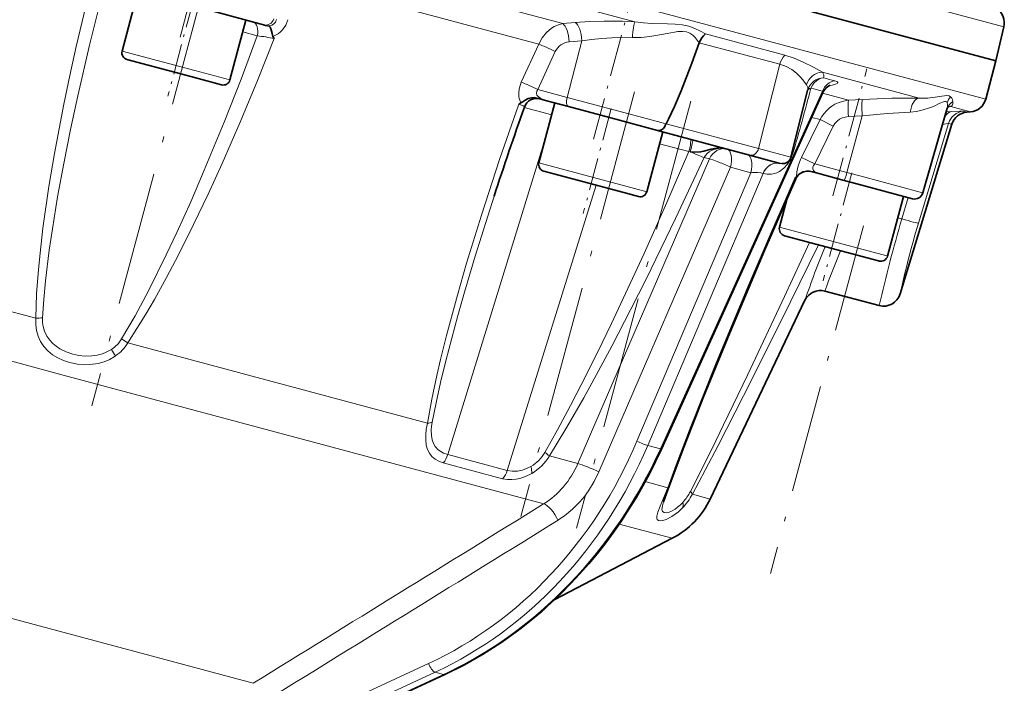
# Model space of a CAD drawing. Extents: x 0 to 420, y 0 to 297.
# Drawn here: x 137 to 175, y 71 to 96 of the extents above; entities that cross this region are included whole.
import ezdxf

# ---------------------------------------------------------------- set-up
doc = ezdxf.new("R2010")
doc.units = 0
doc.linetypes.add('DASHDOT', pattern=[18.5, 12, -3, 0.5, -3])

msp = doc.modelspace()

# ---------------------------------------------------------------- linework, layer by layer
at = {"color": 7, "linetype": 'DASHDOT', "lineweight": 13, "ltscale": 0.14756}
msp.add_line((143.034378, 95.67099), (144.562027, 101.372292), dxfattribs=at)
at = {"color": 7, "lineweight": 13}
for p, q in [((174.278137, 93.271629), (145.402466, 101.008842)), ((160.67218, 96.268776), (147.408569, 99.822746)), ((174.980316, 96.075218), (163.582886, 99.12915)), ((157.873123, 96.197876), (148.013931, 98.83963)), ((156.944977, 95.401001), (147.632599, 97.89624)), ((157.873123, 96.197876), (158.361938, 96.240738)), ((146.029861, 95.725807), (145.466568, 95.87674)), ((158.614471, 95.53656), (158.042374, 93.336678)), ((158.614471, 95.53656), (158.124664, 95.493958)), ((163.165848, 95.459908), (166.293289, 94.62191)), ((166.483307, 94.971642), (163.403732, 95.796814)), ((143.604233, 94.381638), (140.782364, 95.137756)), ((156.266068, 93.926376), (156.944977, 95.401001)), ((157.584396, 95.115936), (156.903961, 93.641724)), ((144.968048, 94.016205), (143.604233, 94.381638)), ((166.293289, 94.62191), (165.467941, 91.359055)), ((171.692841, 93.315796), (167.943008, 94.320557)), ((156.903961, 93.641724), (158.042374, 93.336678)), ((161.658554, 79.714943), (167.94223, 93.58461)), ((160.240204, 92.747772), (158.042374, 93.336678)), ((168.96051, 93.227013), (167.9505, 93.49765)), ((168.96051, 93.227013), (169.495697, 93.257462)), ((157.446701, 92.666672), (156.382111, 92.951927)), ((172.738983, 92.778328), (172.946609, 92.790924)), ((172.785172, 93.13208), (172.784332, 93.133957)), ((173.692291, 92.780045), (172.923752, 92.985977)), ((173.545151, 92.767166), (173.41272, 92.802658)), ((161.68605, 92.360359), (160.240204, 92.747772)), ((167.138947, 91.012993), (167.859985, 92.476334)), ((167.859985, 92.476334), (167.528076, 92.565262)), ((168.365295, 92.227203), (167.859985, 92.476334)), ((169.486511, 92.623405), (168.894867, 90.428764)), ((169.486511, 92.623405), (168.950867, 92.593079)), ((161.876022, 92.309456), (161.68605, 92.360359)), ((165.467941, 91.359055), (161.880753, 92.320236)), ((168.365295, 92.227203), (167.643539, 90.764053)), ((172.834747, 92.333054), (171.671021, 88.469009)), ((172.834747, 92.333054), (172.965729, 92.297958)), ((153.416656, 79.490593), (157.252655, 91.942444)), ((162.767197, 91.241051), (161.632385, 91.54512)), ((166.724304, 91.022415), (165.467941, 91.359055)), ((158.456757, 79.144196), (163.565796, 90.953201)), ((162.818146, 91.234169), (162.767197, 91.241051)), ((163.361862, 91.007851), (163.565796, 90.953201)), ((167.643539, 90.764053), (167.138947, 91.012993)), ((160.653244, 89.81337), (156.948181, 90.806137)), ((164.381927, 90.628288), (159.274841, 78.818756)), ((165.168518, 90.417519), (164.381927, 90.628288)), ((166.307892, 90.782875), (166.318237, 90.78022)), ((167.643539, 90.764053), (168.894867, 90.428764)), ((160.752304, 80.007927), (165.168518, 90.417519)), ((165.643234, 90.390984), (161.169556, 79.84597)), ((165.643234, 90.390984), (165.634369, 90.393723)), ((169.448532, 90.280411), (168.894867, 90.428764)), ((171.729156, 89.669319), (169.448532, 90.280411)), ((155.723068, 78.872589), (159.175583, 89.933228)), ((161.13385, 89.684586), (160.653244, 89.81337)), ((171.026398, 88.6297), (171.274246, 89.452141)), ((171.83905, 89.639877), (171.729156, 89.669319)), ((170.86615, 88.672638), (171.026398, 88.6297)), ((170.43779, 87.191605), (166.281509, 88.305283)), ((170.467194, 87.183731), (170.43779, 87.191605)), ((137.436615, 84.776535), (132.138397, 86.196182)), ((138.498032, 82.576721), (131.631393, 84.416626)), ((152.623672, 80.707169), (141.003052, 83.820908)), ((157.134354, 77.58313), (138.498032, 82.576721)), ((161.658554, 79.714943), (161.169556, 79.84597)), ((155.723068, 78.872589), (153.416656, 79.490593)), ((158.456757, 79.144196), (157.357895, 79.438644)), ((153.242599, 79.174133), (155.540649, 78.55838)), ((161.943665, 78.209885), (161.07312, 78.443146)), ((163.591415, 77.768372), (162.899292, 77.953827)), ((162.121964, 76.246704), (160.064865, 76.797905)), ((145.866287, 70.626129), (133.374908, 73.973183)), ((152.922897, 71.057022), (142.142426, 66.078995)), ((143.107651, 66.977821), (152.672119, 71.394348)), ((153.25592, 70.967789), (152.922897, 71.057022)), ((142.475449, 65.989761), (153.25592, 70.967789))]:
    msp.add_line(p, q, dxfattribs=at)
at = {"color": 7, "linetype": 'DASHDOT', "lineweight": 13, "ltscale": 0.432055}
msp.add_line((144.081406, 98.078575), (139.608444, 81.385239), dxfattribs=at)
at = {"color": 7, "lineweight": 35}
for p, q in [((174.674957, 94.752579), (163.26413, 97.810104)), ((141.403534, 97.455978), (140.782364, 95.137756)), ((144.122818, 96.727348), (146.263672, 96.153702)), ((145.589203, 96.334427), (144.968048, 94.016205)), ((146.34964, 96.130669), (146.263672, 96.153702)), ((146.485184, 96.09436), (146.34964, 96.130661)), ((174.980316, 96.075218), (174.674957, 94.752579)), ((163.165848, 95.459908), (163.162689, 95.451462)), ((163.170212, 95.470779), (163.165848, 95.459908)), ((140.970932, 94.811157), (143.44548, 94.148102)), ((174.278137, 93.271629), (174.674957, 94.752579)), ((143.44548, 94.148102), (144.641449, 93.827644)), ((167.370621, 93.614624), (166.724304, 91.022415)), ((167.376236, 93.634979), (167.370651, 93.614761)), ((156.871201, 93.311417), (156.940857, 93.292763)), ((156.940857, 93.292763), (157.199661, 93.223419)), ((158.093658, 92.983871), (157.199661, 93.223419)), ((167.962463, 93.524071), (161.70256, 79.706871)), ((156.164917, 93.07737), (156.250656, 93.123352)), ((157.569336, 93.124359), (156.948181, 90.806137)), ((158.093658, 92.983871), (160.072113, 92.453743)), ((171.83905, 89.639877), (172.778519, 92.916183)), ((160.072113, 92.453743), (161.552719, 92.057022)), ((173.545151, 92.767166), (173.692291, 92.780045)), ((161.552719, 92.057022), (165.121109, 91.100876)), ((161.876022, 92.309456), (161.877991, 92.314957)), ((161.877991, 92.314957), (161.880753, 92.320236)), ((170.953995, 85.717873), (172.965729, 92.297958)), ((161.75502, 92.002808), (161.13385, 89.684586)), ((164.190262, 91.35025), (164.20311, 91.346848)), ((165.121109, 91.100876), (166.307892, 90.782875)), ((166.722839, 91.016777), (166.724304, 91.022415)), ((157.136734, 90.479538), (160.385803, 89.608955)), ((166.87764, 90.206902), (166.934128, 90.260727)), ((167.560837, 90.447159), (167.498352, 90.463882)), ((167.799377, 90.383232), (167.560837, 90.447159)), ((168.782043, 90.119926), (167.799377, 90.383232)), ((168.782043, 90.119926), (169.280457, 89.986374)), ((169.280457, 89.986374), (171.432358, 89.409775)), ((160.385803, 89.608955), (160.807251, 89.496033)), ((166.582962, 89.430313), (166.281509, 88.305283)), ((171.088348, 89.501953), (170.467194, 87.183731)), ((166.470062, 87.978683), (170.114807, 87.002075)), ((170.114807, 87.002075), (170.140594, 86.995171)), ((168.041641, 85.832123), (170.14389, 85.268822)), ((163.591415, 77.768372), (167.267395, 85.475197)), ((157.570358, 73.877296), (162.121964, 76.246704)), ((153.302521, 70.970009), (142.571045, 66.014603))]:
    msp.add_line(p, q, dxfattribs=at)
at = {"color": 7, "linetype": 'DASHDOT', "lineweight": 13, "ltscale": 0.099214}
msp.add_line((143.58197, 97.214645), (142.554825, 93.381317), dxfattribs=at)
at = {"color": 7, "linetype": 'DASHDOT', "lineweight": 13, "ltscale": 0.135478}
msp.add_line((159.071213, 91.724113), (160.473785, 96.958572), dxfattribs=at)
at = {"color": 7, "linetype": 'DASHDOT', "lineweight": 13, "ltscale": 0.127345}
msp.add_line((168.351135, 89.523911), (169.66951, 94.44413), dxfattribs=at)
at = {"color": 7, "linetype": 'DASHDOT', "lineweight": 13, "ltscale": 0.426097}
msp.add_line((160.661469, 93.560959), (156.250198, 77.097847), dxfattribs=at)
at = {"color": 7, "linetype": 'DASHDOT', "lineweight": 13, "ltscale": 0.428543}
msp.add_line((162.846878, 93.192078), (158.410278, 76.63443), dxfattribs=at)
at = {"color": 7, "linetype": 'DASHDOT', "lineweight": 13, "ltscale": 0.105227}
msp.add_line((159.75296, 92.90239), (158.663559, 88.836716), dxfattribs=at)
at = {"color": 7, "linetype": 'DASHDOT', "lineweight": 13, "ltscale": 0.1083}
msp.add_line((169.088943, 90.411423), (167.967743, 86.227036), dxfattribs=at)
at = {"color": 7, "linetype": 'DASHDOT', "lineweight": 13, "ltscale": 0.348682}
msp.add_line((169.539154, 88.359596), (165.929337, 74.887558), dxfattribs=at)
at = {"color": 7, "lineweight": 13}
for points in [[(137.436615, 84.776535), (137.470795, 85.722305), (137.539948, 86.665718), (137.602341, 87.306976), (137.715714, 88.274338), (137.945557, 89.87886), (138.160522, 91.160255), (138.52359, 93.075577), (138.756058, 94.193985), (139.001648, 95.310135), (139.528442, 97.535095)], [(140.013153, 97.337982), (139.522308, 95.36673), (139.066895, 93.398399), (138.786118, 92.0923), (138.523239, 90.778755), (138.287079, 89.49054), (138.082428, 88.239052), (137.963715, 87.417564), (137.819626, 86.233948), (137.750519, 85.501396), (137.703033, 84.7948)], [(146.34964, 96.130661), (146.430328, 96.117424), (146.51207, 96.120987), (146.591248, 96.142273), (146.662827, 96.181549), (146.737335, 96.258896), (146.77861, 96.354797)], [(158.361938, 96.240738), (158.908875, 96.27803), (159.474152, 96.295364), (160.185715, 96.289726), (160.67218, 96.268776)], [(160.67218, 96.268776), (161.000458, 96.232399), (161.323273, 96.209274), (161.939682, 96.184486), (162.229248, 96.171829), (162.506699, 96.147278), (162.766068, 96.097229), (163.002563, 96.015411), (163.217911, 95.908295), (163.403732, 95.796814)], [(156.944977, 95.401001), (157.075073, 95.643799), (157.241867, 95.853012), (157.437256, 96.019196), (157.543671, 96.084412), (157.705368, 96.155701), (157.873123, 96.197876)], [(162.674515, 95.875237), (162.512268, 95.898026), (162.332947, 95.890808), (162.201935, 95.873138), (161.91777, 95.820847), (161.479645, 95.737846), (161.254578, 95.70282), (160.91539, 95.667015), (160.576157, 95.65799)], [(163.162689, 95.451462), (163.091064, 95.556534), (163.008804, 95.657043), (162.912384, 95.749741), (162.801437, 95.824821), (162.674515, 95.875237)], [(140.766068, 83.97406), (141.289871, 84.876312), (141.808136, 85.843552), (142.49968, 87.232132), (142.908585, 88.100372), (143.445251, 89.289719), (143.974365, 90.513908), (144.745255, 92.384407), (145.398026, 94.047318), (146.029861, 95.725807)], [(146.688461, 95.616577), (146.040344, 93.996063), (145.365265, 92.378746), (144.6651, 90.776962), (144.120895, 89.586403), (143.557663, 88.405609), (142.97049, 87.233429), (142.512451, 86.363686), (142.035934, 85.503914), (141.70549, 84.936615), (141.361786, 84.37439), (141.003052, 83.820908)], [(160.576157, 95.65799), (159.782013, 95.647797), (159.384338, 95.623497), (158.993744, 95.586349), (158.614471, 95.53656)], [(166.483307, 94.971642), (166.846649, 94.855759), (167.175262, 94.718231), (167.592896, 94.50737), (167.943008, 94.320557)], [(167.330154, 93.824173), (167.187469, 94.020424), (167.082962, 94.139664), (166.934906, 94.281166), (166.754379, 94.417236), (166.541504, 94.533813), (166.293289, 94.62191)], [(167.943008, 94.320557), (167.975266, 94.264442), (167.992981, 94.208534), (167.996368, 94.152939), (167.985748, 94.097755)], [(167.985748, 94.097755), (167.898926, 94.078453), (167.810043, 94.042542), (167.719284, 93.986435), (167.639038, 93.916039), (167.555908, 93.812538), (167.49498, 93.700546)], [(168.430481, 93.982498), (168.500534, 93.958923), (168.522919, 93.945602), (168.536194, 93.931549), (168.540161, 93.915924), (168.53299, 93.898895), (168.514938, 93.881828), (168.451233, 93.848618), (168.37233, 93.821548), (168.169525, 93.773491)], [(156.250656, 93.123352), (156.205475, 93.228401), (156.176758, 93.34198), (156.164825, 93.50663), (156.183594, 93.67514), (156.23114, 93.842209), (156.266068, 93.926376)], [(156.903961, 93.641724), (156.862976, 93.580864), (156.849854, 93.500198)], [(167.962463, 93.524071), (167.970779, 93.550827), (167.970673, 93.562355), (167.963654, 93.575912), (167.958023, 93.579979), (167.94223, 93.58461)], [(156.849854, 93.500198), (156.872131, 93.430878), (156.921051, 93.367523), (157.022217, 93.293488)], [(167.859985, 92.476334), (167.927032, 92.599396), (168.006638, 92.714333), (168.098083, 92.820236), (168.200226, 92.915855), (168.311523, 92.999939), (168.431641, 93.072273), (168.558426, 93.131599), (168.755722, 93.194618), (168.96051, 93.227013)], [(169.495697, 93.257462), (170.63739, 93.305588), (171.692841, 93.315796)], [(172.733536, 93.179901), (172.690369, 93.181732), (172.636353, 93.16925), (172.501465, 93.111877), (172.246521, 92.991814), (172.098526, 92.930664), (171.856232, 92.850815), (171.595413, 92.794266), (171.351639, 92.770706)], [(171.692841, 93.315796), (172.028275, 93.314178), (172.320724, 93.344299), (172.571533, 93.385872), (172.67952, 93.401855), (172.774109, 93.407074), (172.852753, 93.394363), (172.911682, 93.362495)], [(172.911682, 93.362495), (172.957062, 93.31385), (172.987244, 93.256477), (173.006042, 93.176743)], [(173.006042, 93.176743), (173.001923, 93.095108), (172.97197, 93.027298), (172.923752, 92.985977)], [(152.623672, 80.707169), (152.793991, 81.635002), (152.991852, 82.560944), (153.135956, 83.179596), (153.368698, 84.115181), (153.787231, 85.667656), (154.14682, 86.910591), (154.7173, 88.769272), (155.422409, 90.927368), (156.164917, 93.07737)], [(156.386154, 92.964256), (156.386765, 92.96846), (156.383133, 92.977859), (156.372971, 92.988495), (156.333923, 93.012695), (156.164917, 93.07737)], [(172.778595, 92.916489), (172.795807, 92.998993), (172.797989, 93.076736), (172.785172, 93.13208)], [(172.946609, 92.790924), (173.268524, 92.805153), (173.386322, 92.805435), (173.41272, 92.802658)], [(168.950867, 92.593079), (168.830231, 92.576767), (168.713928, 92.541443), (168.61058, 92.490433), (168.517197, 92.42276), (168.431442, 92.332672), (168.365295, 92.227203)], [(171.351639, 92.770706), (170.47345, 92.71904), (169.486511, 92.623405)], [(172.834747, 92.333054), (172.831268, 92.335052), (172.817566, 92.336487), (172.725708, 92.319679), (172.596893, 92.282791)], [(164.20311, 91.346848), (164.063477, 91.368462), (163.919464, 91.362785), (163.729309, 91.316093), (163.639587, 91.276794), (163.55542, 91.226578), (163.478622, 91.164642), (163.412735, 91.091187), (163.361862, 91.007851)], [(163.361862, 91.007851), (162.250763, 88.644463), (161.10463, 86.294983), (160.518219, 85.130096), (159.772675, 83.689392), (159.003372, 82.257355), (158.687103, 81.686737), (158.035904, 80.551262), (157.357895, 79.438644)], [(159.217926, 83.449387), (159.763489, 84.574585), (160.311356, 85.733704), (161.028763, 87.291412), (161.908401, 89.259789), (162.767197, 91.241051)], [(163.926987, 90.831512), (163.729599, 90.904388), (163.565796, 90.953201)], [(166.7892, 91.136917), (166.708679, 90.932846), (166.594238, 90.748085), (166.45105, 90.591721), (166.279907, 90.469032), (166.179077, 90.420967), (166.081665, 90.388992), (165.972382, 90.368317), (165.802612, 90.365105), (165.643234, 90.390984)], [(166.934128, 90.260727), (166.948608, 90.454407), (167.006088, 90.686874), (167.098541, 90.927063), (167.138947, 91.012993)], [(167.643539, 90.764053), (167.591995, 90.698746), (167.567169, 90.62851)], [(167.567169, 90.62851), (167.57077, 90.564651), (167.598557, 90.506172), (167.66687, 90.441254)], [(161.943665, 78.209885), (162.26857, 79.096039), (162.835754, 80.578568), (163.797165, 82.982849), (165.053192, 85.996819), (165.956818, 88.103226), (166.87764, 90.206902)], [(165.634369, 90.393723), (165.55101, 90.411606), (165.440872, 90.42215)], [(166.914368, 90.182388), (166.914673, 90.184532), (166.914261, 90.18605), (166.911911, 90.189308), (166.904678, 90.194672), (166.87764, 90.206902)], [(155.213928, 89.514709), (154.478455, 87.180252), (154.06398, 85.786209), (153.808411, 84.887138), (153.340439, 83.125023), (153.137024, 82.28717), (152.960892, 81.501114), (152.809311, 80.747086)], [(162.825531, 78.063248), (163.665482, 79.73465), (164.111511, 80.645439), (165.039474, 82.575256), (166.469528, 85.617996), (167.440216, 87.718727)], [(167.792358, 87.624374), (166.345551, 84.677475), (164.887619, 81.763687), (163.902023, 79.841904), (163.402618, 78.890411), (162.899292, 77.953827)], [(138.751862, 83.056908), (138.514023, 83.134697), (138.291229, 83.236725), (138.087021, 83.362579), (137.905243, 83.511353), (137.750458, 83.681236), (137.623886, 83.872177), (137.528397, 84.081131), (137.465515, 84.305359), (137.435059, 84.541283), (137.436615, 84.776535)], [(137.703033, 84.7948), (137.705322, 84.614983), (137.728653, 84.452492), (137.781311, 84.270897), (137.871094, 84.083336), (137.979721, 83.927795), (138.100388, 83.798462), (138.230408, 83.689949), (138.368561, 83.597809), (138.612839, 83.475288), (138.873154, 83.387589)], [(138.873154, 83.387589), (139.111633, 83.337479), (139.359894, 83.313683), (139.617752, 83.319717), (139.817917, 83.347946), (140.024719, 83.402153), (140.167419, 83.457397)], [(157.178955, 79.576241), (157.672958, 80.454765), (158.175369, 81.39296), (158.587585, 82.19017), (159.217926, 83.449387)], [(140.304413, 83.18206), (140.085007, 83.090286), (139.855377, 83.025726), (139.538452, 82.980591), (139.298477, 82.976074), (139.060471, 82.995644), (138.751862, 83.056908)], [(153.242599, 79.174133), (153.073929, 79.2332), (152.925537, 79.315559), (152.801758, 79.419861), (152.702301, 79.546295), (152.629486, 79.693619), (152.582077, 79.862343), (152.55957, 80.050079), (152.560501, 80.254921), (152.582428, 80.474472), (152.623672, 80.707169)], [(152.809311, 80.747086), (152.784363, 80.583252), (152.773819, 80.45459), (152.778717, 80.235519), (152.80806, 80.070549)], [(152.80806, 80.070549), (152.86142, 79.922638), (152.93132, 79.804016), (153.045212, 79.679932), (153.144501, 79.606445), (153.25444, 79.54776), (153.416656, 79.490593)], [(156.670654, 78.762589), (156.429443, 78.646011), (156.24823, 78.584679), (156.067108, 78.544296), (155.895477, 78.52536), (155.732025, 78.526939), (155.540649, 78.55838)], [(155.723068, 78.872589), (155.910339, 78.843719), (156.124161, 78.852921), (156.315262, 78.893265), (156.525513, 78.972771), (156.639313, 79.032677)], [(159.274841, 78.818756), (159.090866, 78.442963), (158.874405, 78.090164), (158.711838, 77.867691), (158.536163, 77.657715), (158.251572, 77.370209), (157.943573, 77.116974), (157.689392, 76.945091)], [(162.359848, 77.272324), (162.109604, 77.088196), (161.884567, 76.97451), (161.761246, 76.936508), (161.659164, 76.925629), (161.585526, 76.940636), (161.538605, 76.980865), (161.520294, 77.03257), (161.519989, 77.101067), (161.560181, 77.265533), (161.647736, 77.492332), (161.903946, 78.107079), (161.943665, 78.209885)], [(161.780823, 77.6632), (161.737, 77.508163), (161.721588, 77.368454), (161.72998, 77.319786), (161.748215, 77.28286), (161.802948, 77.243919), (161.885605, 77.235046), (161.978683, 77.252571), (162.092667, 77.296722), (162.230621, 77.37516), (162.394958, 77.501549)]]:
    msp.add_lwpolyline(points, dxfattribs=at)
at = {"color": 7, "lineweight": 35}
for points in [[(146.485184, 96.09436), (146.530914, 96.063721), (146.545792, 96.036575), (146.56842, 95.962959), (146.598984, 95.812271), (146.612686, 95.755844), (146.636673, 95.699417)], [(163.162689, 95.451462), (162.879669, 94.664352), (162.470749, 93.595154), (162.21405, 92.984978), (161.979736, 92.495552), (161.880753, 92.320236)], [(168.233643, 93.808983), (168.095078, 93.713043), (167.991196, 93.57991), (167.962463, 93.524071)], [(156.250702, 93.123375), (156.302307, 93.157227), (156.412186, 93.233154), (156.535889, 93.29364), (156.666229, 93.325912), (156.768845, 93.328873), (156.871201, 93.311417)], [(161.876022, 92.309456), (161.836411, 92.213562), (161.776474, 92.132965), (161.702972, 92.07737), (161.608337, 92.050865), (161.552719, 92.057022)], [(164.190216, 91.350204), (164.051697, 91.374176), (163.909729, 91.377945), (163.766617, 91.363464), (163.625488, 91.333641), (163.351486, 91.253799), (163.216476, 91.226067), (162.992752, 91.217972), (162.818146, 91.234169)], [(162.000763, 78.262039), (162.567261, 79.78022), (163.334991, 81.735229), (164.347839, 84.211929), (165.703583, 87.409813), (166.914337, 90.182343)], [(166.934158, 90.260757), (167.014359, 90.33902), (167.079239, 90.38887), (167.193161, 90.447563), (167.275925, 90.470963)], [(161.70256, 79.706871), (161.475937, 79.224533), (161.236359, 78.749268), (160.98407, 78.28157), (160.71936, 77.821907), (160.442474, 77.370743), (160.153671, 76.928574), (159.853241, 76.495834), (159.541473, 76.072983), (159.218719, 75.660431), (158.885315, 75.258575), (158.541565, 74.867867), (158.187836, 74.488708), (157.824448, 74.121521), (157.451782, 73.766647), (157.070236, 73.424469), (156.680176, 73.095306), (156.154739, 72.682663), (155.468506, 72.193176), (154.763031, 71.743744), (154.040375, 71.335602), (153.302521, 70.970009)], [(161.780823, 77.6632), (161.898483, 77.986115), (162.000763, 78.262039)], [(153.302536, 70.970016), (154.061325, 71.346725), (154.804001, 71.768417), (155.528351, 72.233749), (156.255127, 72.759491), (156.781693, 73.179024), (157.180588, 73.521332), (157.570374, 73.877296)]]:
    msp.add_lwpolyline(points, dxfattribs=at)
for centre, radius, start, end in [((174.330734, 96.225182), 0.666667, 347, 54.999999), ((144.055222, 94.028015), 3.075295, 31.10157, 32.921816), ((163.977722, 95.139191), 0.872945, 131.115071, 157.675122), ((141.039948, 95.068733), 0.266667, 164.999994, 255), ((144.710464, 94.08522), 0.266667, 255, 345.000001), ((156.857437, 92.797516), 0.499969, 75.501157, 160.520374), ((173.634186, 93.444176), 0.666667, 274.999996, 345.000001), ((288.778473, 46.042328), 140.46127, 160.48487, 161.971051), ((172.884476, 92.887207), 0.109783, 154.202148, 164.543109), ((172.851151, 92.904495), 0.072135, 107.775884, 155.04804), ((173.603256, 92.103043), 0.666667, 95.000002, 163.000006), ((166.400864, 91.10305), 0.333333, 264.727187, 345.000001), ((157.20575, 90.737122), 0.266667, 164.999994, 255), ((167.371582, 89.980247), 0.499985, 101.024249, 156.150487), ((167.372055, 89.987541), 0.492836, 75.14988, 101.247234), ((160.876266, 89.753609), 0.266667, 255, 345.000001), ((171.518631, 89.73175), 0.333333, 255, 344), ((166.539093, 88.236259), 0.266667, 164.999994, 255), ((170.20961, 87.252747), 0.266667, 255, 345.000001), ((167.869095, 85.188202), 0.666651, 74.998947, 154.500423), ((170.316406, 85.912674), 0.666673, 255.000718, 343.00136), ((160.582794, 79.203407), 3.333333, 297.499999, 334.500001)]:
    msp.add_arc(centre, radius, start, end, dxfattribs=at)
at = {"color": 7, "lineweight": 13}
for centre, radius, start, end in [((146.274765, 96.605492), 0.975525, 291.772646, 344.88897), ((145.445023, 90.180817), 5.576068, 77.1155, 83.97958), ((158.179214, 94.840477), 0.655609, 94.771941, 155.151312), ((167.984711, 93.642357), 0.679503, 93.518854, 164.476884), ((174.542297, 118.481506), 25.24987, 254.949717, 255.992249), ((99.164444, 111.14917), 70.52345, 343.514891, 345.675288), ((174.125519, 118.359833), 25.535168, 254.949942, 255.986683), ((156.985519, 92.862785), 0.432273, 85.13171, 95.931462), ((157.393356, 93.976143), 0.777136, 241.468282, 255.569782), ((172.712494, 93.106125), 0.076854, 21.176424, 74.078108), ((173.421677, 92.928535), 0.669643, 139.573154, 162.122641), ((173.318039, 92.670708), 0.594423, 121.651734, 153.60146), ((171.772339, 98.075432), 5.218084, 281.426016, 282.747712), ((172.950302, 92.441742), 0.544881, 92.792607, 102.842247), ((166.847031, 90.795998), 0.345776, 99.627147, 106.183548), ((161.843094, 85.551498), 5.676327, 63.431038, 68.462128), ((166.405685, 91.125641), 0.356302, 255.792644, 264.290437), ((165.337021, 88.504059), 1.920904, 86.901064, 95.032547), ((167.57579, 89.759346), 0.687966, 82.391937, 91.245747), ((167.906494, 90.81015), 0.440016, 236.9947, 255.916236), ((225.966568, 72.407204), 57.28517, 163.549412, 167.025391), ((207.777496, 77.589645), 37.709935, 163.23174, 167.552436), ((201.918289, 73.615326), 36.624356, 157.628062, 161.105598), ((192.382202, 77.234528), 25.814371, 156.823274, 160.545714), ((137.408783, 87.156868), 2.380416, 270.669609, 277.100655), ((139.672058, 84.644844), 1.283436, 303.265751, 328.485698), ((139.593872, 84.666107), 1.643328, 304.662009, 329.045286), ((145.215378, 90.59774), 7.979308, 236.109644, 238.135915), ((139.589966, 84.761795), 1.426476, 293.878605, 303.445791), ((139.524368, 84.760735), 1.760855, 296.294443, 304.77123), ((148.621918, 88.281952), 9.496314, 209.737204, 211.541303), ((155.881882, 80.323662), 1.496895, 300.400131, 330.047749), ((155.730377, 80.406181), 1.893485, 299.773045, 329.268879), ((155.671539, 77.425308), 2.626421, 50.050615, 54.976531), ((155.172302, 80.550423), 3.572679, 319.856844, 336.82203), ((155.437988, 80.322128), 3.221996, 301.771497, 319.914299), ((160.771927, 79.078766), 2.406422, 316.501879, 332.130222), ((161.055206, 78.967163), 1.987645, 317.925543, 332.951252), ((-31669.730469, 51613.765625), 60571.672047, 301.685436, 301.697963), ((161.248352, 78.799011), 1.731506, 311.467896, 317.773202), ((160.909515, 78.953239), 2.220132, 310.788374, 316.40779), ((-16583.509766, 27193.509766), 31868.101716, 301.666496, 301.690313)]:
    msp.add_arc(centre, radius, start, end, dxfattribs=at)
for centre, major_axis, ratio, start_param, end_param in [((145.724579, 95.780518), (-0.12941, -0.482956), 0.618908, 1.623156204, 3.141592654), ((146.349945, 96.475677), (-0.086273, -0.321976), 0.996195, 0, 1.553343034), ((158.339355, 95.598228), (0.05806, -0.664139), 0.406396, 1.442345383, 2.847797495), ((160.655869, 95.624588), (-0.038651, -0.665543), 0.122384, 3.402801866, 4.669287496), ((157.849548, 95.555626), (0.05748, -0.664185), 0.406491, 1.442706643, 2.846358438), ((157.309296, 95.177605), (0.605331, -0.279312), 0.097642, 1.144541349, 2.260857515), ((166.814423, 94.494324), (-0.172546, -0.643951), 0.804725, 4.114326075, 4.729842273), ((168.014221, 93.441559), (0.637985, -0.193436), 0.983431, 1.903359801, 3.141621443), ((168.461487, 93.32563), (-0.161438, -0.64682), 0.865232, 3.475669993, 4.522963209), ((156.628845, 93.703392), (0.60527, -0.279449), 0.097741, 1.144562974, 2.25783316), ((149.222672, 93.175148), (18.15535, 0.506027), 0.114355, 6.251363435, 6.352705894), ((168.014221, 93.441559), (0.646301, -0.163528), 0.352625, 2.587461298, 3.110651213), ((158.179932, 93.305847), (-0.086273, -0.321976), 0.422618, 4.729842273, 6.283185307), ((169.003967, 92.566803), (0.037415, -0.665619), 0.077393, 3.264903704, 4.668555499), ((169.539612, 92.597137), (0.037949, -0.665588), 0.077358, 3.2630399, 4.668492012), ((171.739517, 92.654724), (-0.006622, -0.666641), 0.591961, 3.276922677, 4.543408307), ((173.004776, 92.127197), (0.037109, -0.665634), 0.634077, 3.188482048, 3.909584158), ((173.470062, 92.138733), (0.172546, 0.643951), 0.996551, 0.34906585, 1.535889742), ((162.698959, 91.232246), (-0.12941, -0.482956), 0.12745, 1.623156204, 3.10988077), ((162.783249, 91.209656), (-0.12941, -0.482956), 0.054848, 1.636255093, 3.105271941), ((164.06665, 90.69323), (-0.172546, -0.643951), 0.840681, 3.141592654, 4.529129409), ((164.06665, 90.69323), (-0.172546, -0.643951), 0.48221, 1.599106393, 3.125499502), ((165.207367, 91.422852), (-0.086273, -0.321976), 0.804725, 0, 1.588249619), ((162.864685, 91.266846), (0.605255, -0.27948), 0.07383, 4.669559099, 5.709538306), ((164.853241, 90.48246), (-0.172546, -0.643951), 0.48221, 1.599106393, 3.141592654), ((166.135345, 90.138924), (-0.172546, -0.643951), 0.837647, 3.141592654, 4.536807947), ((166.162476, 90.132004), (-0.156891, -0.647934), 0.864887, 3.143638884, 4.516888531), ((168.868317, 90.441895), (-0.086273, -0.321976), 0.087156, 0, 1.553343034), ((171.035431, 88.663399), (0.638306, -0.192383), 0.052311, 4.714007351, 6.205253219), ((152.233261, 80.937561), (0.657288, -0.11145), 0.314372, 5.400597955, 5.831430224), ((147.832214, 86.406662), (-3.261322, -16.012436), 0.875519, 0.571505734, 1.342931032), ((147.990997, 86.373398), (-3.350967, -16.333359), 0.875311, 0.572751411, 1.344214204), ((160.909943, 79.975456), (0.306854, -0.130188), 0.107877, 4.219237202, 5.765011773), ((152.970963, 79.646133), (0.172546, 0.643951), 0.707107, 4.095601372, 4.660028939), ((148.874969, 86.136505), (-5.143051, -15.859573), 0.855401, 0.669110005, 1.440573684), ((161.398941, 79.844429), (0.303619, -0.137558), 0.06572, 5.767109634, 6.283183361), ((158.959564, 78.883698), (0.611893, -0.264648), 0.111578, 1.07841017, 2.581754748), ((155.231659, 79.040382), (0.172546, 0.643951), 0.778199, 4.095604224, 4.660029103), ((156.278992, 79.165344), (0.29306, -0.598801), 0.437731, 0.642023478, 1.141392029), ((161.373688, 78.488388), (0.62706, -0.226349), 0.316727, 5.95310145, 6.28319043), ((162.310913, 78.237259), (0.585602, -0.318619), 0.234216, 0.207970174, 0.638802443), ((157.374115, 77.010033), (0.350189, -0.567276), 0.372273, 1.2331045, 2.739917089), ((161.99501, 77.814934), (0.469574, -0.473236), 0.582235, 0.245665698, 0.712028296), ((152.829758, 71.361877), (0.13974, -0.302628), 0.40554, 4.421608953, 5.957498695), ((153.162781, 71.272644), (0.13974, -0.302628), 0.40554, 5.957498695, 6.283087242)]:
    msp.add_ellipse(centre, major_axis=major_axis, ratio=ratio, start_param=start_param, end_param=end_param, dxfattribs=at)

doc.saveas('drawing.dxf')
